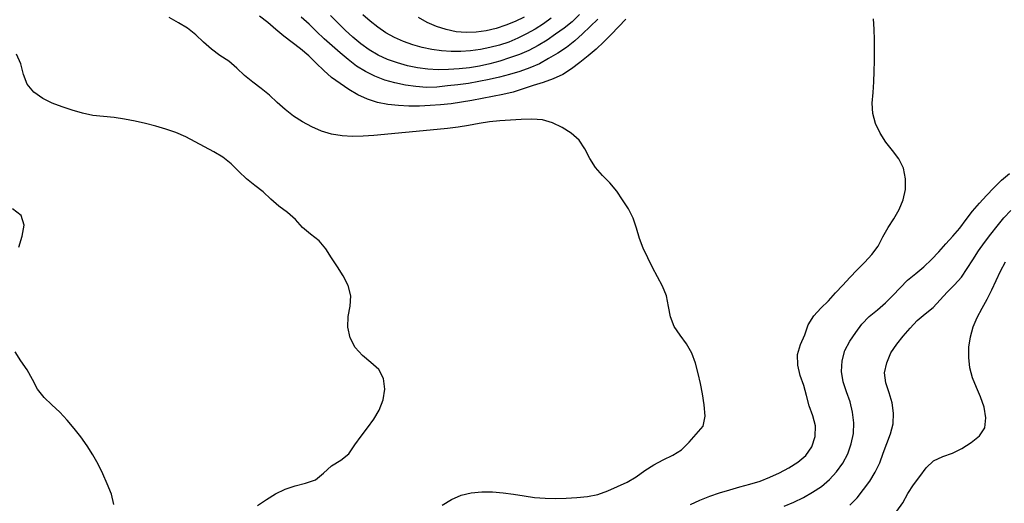
# Model space of a CAD drawing. Extents: x 799000 to 814000, y 8982000 to 8994000.
# Drawn here: x 810961 to 812830, y 8987308 to 8988225 of the extents above; entities that cross this region are included whole.
import ezdxf

# ---------------------------------------------------------------- set-up
doc = ezdxf.new("R2010")
doc.units = 0
doc.header["$MEASUREMENT"] = 0
doc.layers.add('Topo25', color=7, linetype='Continuous')

msp = doc.modelspace()

# ---------------------------------------------------------------- linework, layer by layer
at = {"layer": 'Topo25', "color": 7, "flags": 128}
for points, elevation in [([(811763.088962, 8987304.38201), (811780.545855, 8987314.63379), (811798.734341, 8987323.00298), (811818.188826, 8987327.60653), (811838.378458, 8987329.36236), (811858.633294, 8987329.22134), (811878.684675, 8987327.69678), (811898.614988, 8987325.20712), (811918.48238, 8987321.95099), (811938.355787, 8987318.83148), (811958.316784, 8987317.09557), (811978.3948, 8987317.02762), (811998.558237, 8987317.68667), (812018.769019, 8987318.57706), (812038.804418, 8987320.41123), (812058.310087, 8987324.61914), (812077.214148, 8987331.41266), (812095.816726, 8987339.34533), (812114.193756, 8987347.61576), (812131.248444, 8987358.10997), (812147.511802, 8987370.01645), (812164.539578, 8987380.6945), (812182.352652, 8987390.05435), (812200.551007, 8987398.69075), (812217.253273, 8987409.38315), (812231.559735, 8987423.58268), (812245.263264, 8987438.80453), (812258.354633, 8987453.86987), (812262.230545, 8987473.18229), (812260.356107, 8987494.58204), (812256.969283, 8987515.17864), (812253.256531, 8987534.74507), (812249.049074, 8987554.14213), (812243.923418, 8987573.67348), (812237.015553, 8987592.63592), (812226.917185, 8987610.06724), (812214.659497, 8987626.33958), (812203.42586, 8987642.94173), (812196.445797, 8987661.352), (812192.795825, 8987681.24482), (812188.584559, 8987701.03267), (812181.125981, 8987719.6317), (812171.7715, 8987737.51739), (812162.232652, 8987755.3066), (812153.265385, 8987773.28985), (812144.571007, 8987791.42156), (812137.400023, 8987810.19126), (812131.889685, 8987829.60565), (812125.575117, 8987848.63508), (812116.38745, 8987866.40421), (812105.473949, 8987883.39288), (812094.322457, 8987900.17166), (812081.363738, 8987915.48856), (812067.184178, 8987929.87397), (812053.762794, 8987944.85963), (812042.949565, 8987961.87479), (812033.62465, 8987979.98293), (812022.854451, 8987996.77967), (812008.011224, 8988010.05531), (811990.695088, 8988020.79843), (811972.271123, 8988029.43255), (811953.090579, 8988035.17884), (811933.256407, 8988036.76369), (811913.067435, 8988035.76166), (811892.840846, 8988034.33547), (811872.735271, 8988033.23573), (811852.760499, 8988031.58705), (811832.942236, 8988028.48279), (811813.185088, 8988024.64478), (811793.351867, 8988021.29411), (811773.390006, 8988018.92121), (811753.373531, 8988016.98378), (811733.358559, 8988015.07228), (811713.351453, 8988013.1232), (811693.34207, 8988011.18926), (811673.326603, 8988009.29784), (811653.31003, 8988007.4451), (811633.292806, 8988005.67379), (811613.241225, 8988004.2863), (811593.094431, 8988003.8501), (811572.921863, 8988004.88767), (811553.049248, 8988007.86208), (811533.863249, 8988013.68231), (811515.371754, 8988021.77068), (811497.602187, 8988031.41141), (811480.710617, 8988042.36852), (811464.94294, 8988054.78288), (811450.084302, 8988068.34356), (811435.086763, 8988081.76679), (811419.614405, 8988094.60357), (811403.427364, 8988106.51676), (811388.041668, 8988119.50044), (811373.480168, 8988133.54712), (811358.12022, 8988146.44567), (811341.119643, 8988157.10089), (811325.068394, 8988169.22388), (811309.900173, 8988182.55065), (811295.367989, 8988196.53842), (811279.822685, 8988209.10065), (811262.582631, 8988219.51398), (811244.670548, 8988229.13969)], 575), ([(812111.501375, 8988226.13525), (812097.788913, 8988211.611), (812083.904073, 8988197.24573), (812069.815326, 8988183.05621), (812055.294044, 8988169.33928), (812040.009172, 8988156.50547), (812024.421752, 8988143.9607), (812008.636551, 8988131.67937), (811991.764731, 8988121.10533), (811973.568861, 8988112.76191), (811954.651995, 8988106.02752), (811935.441751, 8988100.49377), (811916.479185, 8988094.21246), (811897.498804, 8988088.00888), (811878.109729, 8988083.2742), (811858.495419, 8988079.36215), (811838.857406, 8988075.57229), (811819.237537, 8988071.80477), (811799.561512, 8988068.42573), (811779.765868, 8988065.78037), (811759.886377, 8988063.73671), (811739.955201, 8988062.25188), (811719.992382, 8988061.36876), (811700.015126, 8988061.24002), (811680.047765, 8988062.20114), (811660.174794, 8988064.40644), (811640.538351, 8988068.38681), (811621.37095, 8988074.41267), (811603.087428, 8988082.51461), (811586.153993, 8988093.04879), (811569.577942, 8988104.27524), (811553.131749, 8988115.61542), (811538.174477, 8988128.74869), (811524.149658, 8988143.03294), (811509.711171, 8988156.87262), (811494.372821, 8988169.66043), (811478.357406, 8988181.62676), (811462.441947, 8988193.70598), (811447.348967, 8988206.77995), (811432.080599, 8988219.75114), (811416.120183, 8988231.83759)], 600), ([(812058.355686, 8988226.33885), (812044.069007, 8988212.31395), (812029.455575, 8988198.60347), (812014.639426, 8988185.06508), (811999.094815, 8988172.48343), (811982.286528, 8988161.63936), (811964.913726, 8988151.58833), (811947.464887, 8988141.75463), (811929.151667, 8988133.67176), (811910.198847, 8988127.0121), (811890.945724, 8988121.32346), (811871.550017, 8988116.32631), (811852.04664, 8988111.7885), (811832.429779, 8988107.67463), (811812.702987, 8988104.15179), (811792.84246, 8988101.63516), (811772.913799, 8988099.57293), (811753.023101, 8988097.17851), (811733.035142, 8988096.73259), (811713.011515, 8988098.26168), (811693.112909, 8988101.13988), (811673.465492, 8988105.20425), (811654.169977, 8988110.57464), (811635.438341, 8988117.77103), (811617.422043, 8988126.70935), (811600.407793, 8988137.3331), (811584.608893, 8988149.64444), (811569.298566, 8988162.55795), (811554.175235, 8988175.69105), (811539.136974, 8988188.93564), (811524.469592, 8988202.55903), (811510.314338, 8988216.70433), (811495.546728, 8988230.32454)], 625), ([(812023.639307, 8988235.17884), (812009.518116, 8988221.43062), (811994.33083, 8988208.96503), (811978.190457, 8988197.64557), (811961.947499, 8988186.49094), (811945.231619, 8988176.09232), (811927.714206, 8988167.0204), (811909.605356, 8988159.16717), (811891.000381, 8988152.68966), (811872.190586, 8988146.82173), (811853.297, 8988141.2577), (811834.081279, 8988137.00553), (811814.596679, 8988133.98501), (811794.979206, 8988131.88365), (811775.302266, 8988130.65789), (811755.606186, 8988130.3855), (811735.925995, 8988131.45739), (811716.346617, 8988133.88745), (811697.022678, 8988137.75062), (811678.090085, 8988143.22172), (811659.543497, 8988149.90404), (811641.625114, 8988158.04469), (811624.68876, 8988168.15738), (811608.567253, 8988179.62224), (811593.269777, 8988192.09442), (811578.779887, 8988205.41625), (811564.925987, 8988219.42266), (811551.059586, 8988233.41555)], 650), ([(811970.114557, 8988227.84726), (811954.997958, 8988217.11107), (811939.164212, 8988207.48604), (811922.899085, 8988198.52391), (811906.458176, 8988189.9021), (811889.428492, 8988182.63307), (811871.742329, 8988176.96816), (811853.689257, 8988172.41637), (811835.434815, 8988168.83543), (811817.056089, 8988166.18691), (811798.575376, 8988164.6852), (811780.010661, 8988164.65864), (811761.465084, 8988165.90892), (811743.070634, 8988168.52878), (811724.922082, 8988172.5485), (811707.074608, 8988177.69355), (811689.669433, 8988184.02467), (811672.704973, 8988191.47568), (811656.122449, 8988200), (811656.122449, 8988200), (811641.027649, 8988210.79018), (811626.483018, 8988222.3495), (811612.43064, 8988234.50777)], 675), ([(811918.868174, 8988229.6934), (811901.489789, 8988221.49858), (811883.610902, 8988214.53551), (811865.335944, 8988208.73509), (811846.670231, 8988204.2971), (811827.625376, 8988201.57126), (811808.447715, 8988200.67114), (811789.375909, 8988202.27088), (811770.58533, 8988206.3176), (811752.275806, 8988212.23862), (811734.729685, 8988219.99513), (811717.845012, 8988229.10819)], 700), ([(812234.109099, 8987305.08235), (812252.151799, 8987313.64755), (812270.683971, 8987321.1014), (812289.579381, 8987327.64846), (812308.695138, 8987333.48617), (812327.933416, 8987338.84896), (812347.195089, 8987344.14677), (812366.330644, 8987349.8855), (812384.868304, 8987357.24838), (812403.009663, 8987365.75505), (812420.845566, 8987375.0406), (812437.903684, 8987385.51907), (812453.38045, 8987398.0673), (812464.800014, 8987414.61612), (812470.953497, 8987434.32393), (812471.462375, 8987454.48868), (812466.424782, 8987473.73579), (812459.591308, 8987492.68434), (812454.271621, 8987512.01653), (812449.093745, 8987531.2495), (812442.11116, 8987549.98178), (812437.806586, 8987569.88686), (812437.556531, 8987590.11665), (812442.886601, 8987609.15413), (812450.984648, 8987627.52334), (812457.839762, 8987646.33396), (812468.120723, 8987663.04825), (812481.802941, 8987677.7688), (812496.266258, 8987692.00881), (812509.738385, 8987706.77852), (812523.11346, 8987721.54775), (812536.68184, 8987736.1858), (812550.62258, 8987750.62808), (812564.919824, 8987764.92161), (812578.621462, 8987779.64844), (812590.390824, 8987795.63248), (812599.252349, 8987813.48621), (812609.295992, 8987830.69537), (812620.285047, 8987847.4251), (812630.048886, 8987865.00993), (812637.675883, 8987883.59817), (812642.066924, 8987903.14569), (812642.118667, 8987923.45465), (812638.227304, 8987943.24883), (812629.742649, 8987960.99773), (812617.850032, 8987976.99023), (812605.187814, 8987992.7615), (812594.10403, 8988009.72615), (812585.660334, 8988028.11481), (812580.390776, 8988047.35009), (812579.338628, 8988067.1261), (812580.733405, 8988087.15825), (812582.264203, 8988107.20657), (812582.957198, 8988127.17403), (812583.288766, 8988147.12142), (812583.609995, 8988167.10036), (812583.681117, 8988187.0862), (812582.939573, 8988207.02463), (812581.395848, 8988226.9199)], 600), ([(811412.782353, 8987303.69815), (811429.645488, 8987314.85643), (811446.647673, 8987325.65316), (811464.755744, 8987334.25267), (811483.876147, 8987340.7748), (811503.681122, 8987345.71121), (811522.561372, 8987352.02188), (811537.83281, 8987365.04357), (811553.202036, 8987378.69071), (811570.596891, 8987389.40064), (811586.143009, 8987401.67577), (811597.523652, 8987418.35064), (811609.131921, 8987434.93588), (811621.481497, 8987450.84478), (811633.322334, 8987467.21213), (811643.657016, 8987484.57254), (811651.034091, 8987503.65751), (811654.020675, 8987524.49043), (811651.928642, 8987544.6113), (811642.638249, 8987561.22215), (811627.847562, 8987574.8924), (811611.595142, 8987588.104), (811597.608135, 8987603.25485), (811588.345149, 8987621.56868), (811583.685142, 8987641.52665), (811584.571598, 8987661.83311), (811588.544001, 8987681.92284), (811589.85575, 8987701.59164), (811584.427942, 8987720.60854), (811574.908296, 8987738.96543), (811564.081895, 8987756.49715), (811553.261339, 8987773.43431), (811542.337433, 8987790.44541), (811529.295384, 8987805.62856), (811513.388578, 8987818.10535), (811497.983498, 8987831.18761), (811484.504452, 8987846.22417), (811469.281159, 8987859.31164), (811452.904865, 8987871.18245), (811438.008396, 8987884.78131), (811423.426572, 8987898.71098), (811407.178652, 8987910.64887), (811391.466184, 8987923.20933), (811377.100543, 8987937.37757), (811362.642546, 8987951.50548), (811346.972541, 8987964.16302), (811329.719605, 8987974.51347), (811311.74431, 8987983.80396), (811293.957622, 8987993.39932), (811276.234512, 8988003.00131), (811257.759539, 8988011.12986), (811238.733386, 8988017.80707), (811219.328329, 8988023.30271), (811199.736653, 8988028.18806), (811180.055116, 8988032.70543), (811160.271925, 8988036.62276), (811140.31923, 8988039.40768), (811120.238693, 8988041.3436), (811100.208699, 8988043.71783), (811080.411495, 8988047.62707), (811061.072198, 8988053.30036), (811042.006208, 8988059.94251), (811023.085981, 8988067.00771), (811004.848695, 8988075.65492), (810988.17223, 8988087.45851), (810975.306373, 8988102.71438), (810968.431921, 8988121.48258), (810963.209959, 8988141.30795), (810954.969047, 8988159.71801)], 550), ([(812412.030711, 8987302.06726), (812430.393089, 8987310.06049), (812448.476179, 8987318.69258), (812466.008194, 8987328.53501), (812482.69539, 8987339.72896), (812497.98255, 8987352.64397), (812511.537803, 8987367.47201), (812523.349406, 8987383.79714), (812532.891235, 8987401.46886), (812539.456307, 8987420.49282), (812543.336539, 8987440.2674), (812544.129512, 8987460.3055), (812541.944868, 8987480.28342), (812537.357286, 8987499.89034), (812530.61498, 8987518.89403), (812524.023669, 8987537.83173), (812520.644034, 8987557.44759), (812521.906997, 8987577.6937), (812527.106408, 8987597.27741), (812536.414085, 8987614.95563), (812547.81242, 8987631.51876), (812559.534717, 8987647.80607), (812573.424712, 8987662.06577), (812588.955128, 8987674.84542), (812604.13217, 8987688.00725), (812618.242742, 8987702.22419), (812632.115795, 8987716.70871), (812646.421626, 8987730.71676), (812661.785222, 8987743.54171), (812677.206799, 8987756.34328), (812691.848855, 8987770.03252), (812705.580241, 8987784.6064), (812718.724561, 8987799.72506), (812732.059786, 8987814.6947), (812745.1402, 8987829.86168), (812757.223237, 8987845.82213), (812769.457523, 8987861.6835), (812782.502465, 8987876.90428), (812796.07469, 8987891.65618), (812809.99052, 8987906.12093), (812824.224797, 8987920.48306), (812839.408315, 8987933.60423)], 625), ([(810959.529534, 8987793.33569), (810965.892016, 8987814.39412), (810969.793414, 8987835.582), (810964.160229, 8987853.44914), (810947.743604, 8987866.42672)], 525), ([(812536.841032, 8987304.05594), (812550.497985, 8987318.27574), (812562.887223, 8987333.56773), (812574.351763, 8987349.62415), (812584.818043, 8987366.48956), (812593.741066, 8987384.15253), (812600.03674, 8987402.77091), (812606.672512, 8987421.3387), (812614.113346, 8987439.63897), (812618.916606, 8987458.62147), (812619.719344, 8987478.41345), (812617.095236, 8987498.20872), (812611.077776, 8987517.36065), (812604.753354, 8987536.16268), (812602.512778, 8987555.14753), (812606.61538, 8987574.36946), (812614.78346, 8987592.94791), (812625.628737, 8987609.75884), (812638.024513, 8987625.02583), (812650.866178, 8987639.90491), (812664.212682, 8987654.35437), (812679.417099, 8987666.92025), (812694.726981, 8987679.37081), (812708.295939, 8987693.58141), (812721.58106, 8987708.17614), (812735.459024, 8987722.22925), (812748.46333, 8987736.95965), (812759.52413, 8987753.24931), (812770.110358, 8987769.88434), (812780.872046, 8987786.38087), (812792.315671, 8987802.38904), (812804.360033, 8987817.97738), (812816.292468, 8987833.65065), (812828.631883, 8987849.00199), (812841.996704, 8987863.50173)], 650), ([(812625.745657, 8987292.99754), (812637.178537, 8987308.74389), (812646.462121, 8987326.19173), (812657.399263, 8987342.44323), (812669.295073, 8987358.50506), (812681.354159, 8987374.74705), (812695.294401, 8987388.29029), (812712.974913, 8987396.13666), (812731.549632, 8987402.72512), (812748.983008, 8987411.91561), (812766.701545, 8987422.74897), (812782.68122, 8987435.40514), (812793.15391, 8987450.80771), (812795.057394, 8987469.68495), (812791.413584, 8987489.96087), (812784.79062, 8987509.38105), (812776.946252, 8987527.48503), (812769.667658, 8987545.46052), (812764.707413, 8987564.35852), (812762.281727, 8987584.02065), (812762.474497, 8987603.82322), (812765.58122, 8987623.3392), (812770.965941, 8987642.33245), (812778.598961, 8987660.43474), (812787.834363, 8987677.80396), (812797.385678, 8987695.03835), (812806.194868, 8987712.63567), (812814.421921, 8987730.50979), (812822.848193, 8987748.2744), (812832.111592, 8987765.61211)], 675), ([(811139.845103, 8987305.27041), (811135.324778, 8987325.05571), (811127.447916, 8987344.56254), (811118.775429, 8987363.52774), (811109.837852, 8987381.92899), (811100.129151, 8987399.78108), (811089.13172, 8987416.98695), (811077.140736, 8987433.6501), (811064.446231, 8987449.80429), (811051.147405, 8987465.38688), (811037.128046, 8987480.26678), (811022.472836, 8987494.591), (811007.386896, 8987508.62085), (810994.799709, 8987524.48989), (810985.528359, 8987542.84446), (810975.220566, 8987560.72699), (810963.418808, 8987577.65096), (810952.544143, 8987594.87722)], 525)]:
    msp.add_lwpolyline(points, dxfattribs=dict(at, elevation=elevation))

doc.saveas('drawing.dxf')
